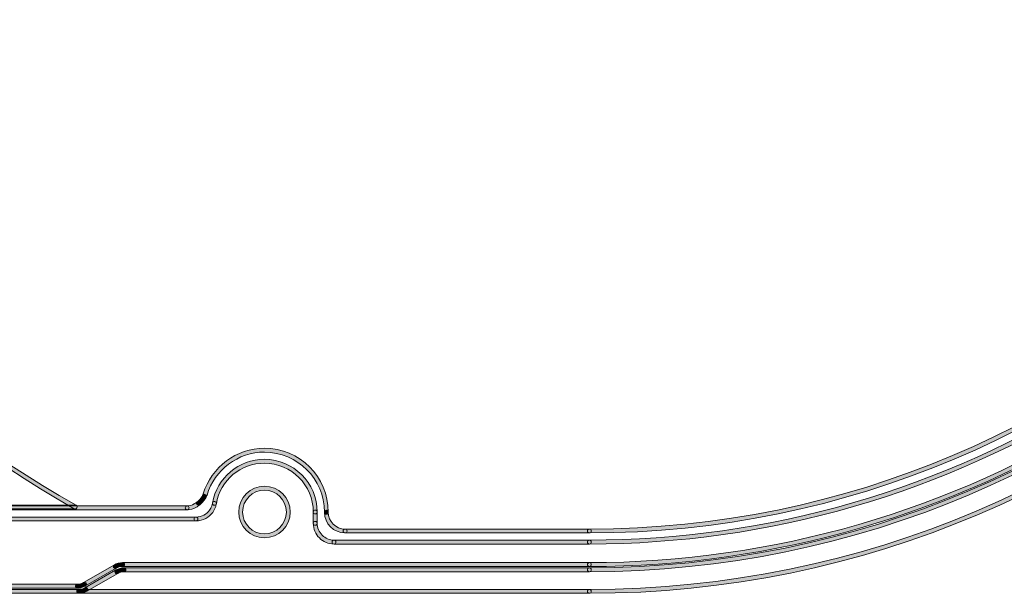
# Model space of a CAD drawing. Units: inches. Extents: x 4 to 206, y -294 to -4.
# Drawn here: x 78 to 142, y -185 to -148 of the extents above; entities that cross this region are included whole.
import ezdxf

# ---------------------------------------------------------------- set-up
doc = ezdxf.new("R2010")
doc.units = ezdxf.units.IN
doc.header["$MEASUREMENT"] = 0
doc.layers.add('Layer 1', color=7, linetype='Continuous')

# ---------------------------------------------------------------- blocks, each defined once
blk = doc.blocks.new('block 63')
at = {"layer": 'Layer 1'}
h = blk.add_hatch(color=7, dxfattribs=at)
h.dxf.hatch_style = 2
edge = h.paths.add_edge_path()
edge.add_spline(control_points=[(81.313, -184.896), (81.313, -184.896), (66.94, -184.896), (66.94, -184.896), (66.87, -184.896), (66.813, -184.839), (66.813, -184.769), (66.813, -184.698), (66.87, -184.642), (66.94, -184.642), (66.94, -184.642), (81.313, -184.642), (81.313, -184.642), (81.383, -184.642), (81.44, -184.698), (81.44, -184.769), (81.44, -184.839), (81.383, -184.896), (81.313, -184.896)], knot_values=[0, 0, 0, 0, 1, 1, 1, 2, 2, 2, 3, 3, 3, 4, 4, 4, 5, 5, 5, 6, 6, 6, 6], degree=3, periodic=1)
at = {"layer": 'Layer 1', "lineweight": 0}
blk.add_open_spline([(81.313, -184.896), (81.313, -184.896), (66.94, -184.896), (66.94, -184.896), (66.87, -184.896), (66.813, -184.839), (66.813, -184.769), (66.813, -184.698), (66.87, -184.642), (66.94, -184.642), (66.94, -184.642), (81.313, -184.642), (81.313, -184.642), (81.383, -184.642), (81.44, -184.698), (81.44, -184.769), (81.44, -184.839), (81.383, -184.896), (81.313, -184.896)], degree=3, knots=[0, 0, 0, 0, 1, 1, 1, 2, 2, 2, 3, 3, 3, 4, 4, 4, 5, 5, 5, 6, 6, 6, 6], dxfattribs=at)
blk = doc.blocks.new('block 64')
at = {"layer": 'Layer 1'}
h = blk.add_hatch(color=7, dxfattribs=at)
h.dxf.hatch_style = 2
edge = h.paths.add_edge_path()
edge.add_spline(control_points=[(81.313, -184.896), (81.243, -184.896), (81.186, -184.839), (81.186, -184.769), (81.186, -184.699), (81.243, -184.642), (81.313, -184.642), (81.457, -184.641), (81.598, -184.603), (81.722, -184.532), (81.783, -184.497), (81.86, -184.518), (81.895, -184.579), (81.93, -184.639), (81.91, -184.717), (81.849, -184.752), (81.687, -184.845), (81.502, -184.895), (81.314, -184.896), (81.314, -184.896), (81.313, -184.896), (81.313, -184.896)], knot_values=[0, 0, 0, 0, 1, 1, 1, 2, 2, 2, 3, 3, 3, 4, 4, 4, 5, 5, 5, 6, 6, 6, 7, 7, 7, 7], degree=3, periodic=1)
at = {"layer": 'Layer 1', "lineweight": 0}
blk.add_open_spline([(81.313, -184.896), (81.243, -184.896), (81.186, -184.839), (81.186, -184.769), (81.186, -184.699), (81.243, -184.642), (81.313, -184.642), (81.457, -184.641), (81.598, -184.603), (81.722, -184.532), (81.783, -184.497), (81.86, -184.518), (81.895, -184.579), (81.93, -184.639), (81.91, -184.717), (81.849, -184.752), (81.687, -184.845), (81.502, -184.895), (81.314, -184.896), (81.314, -184.896), (81.313, -184.896), (81.313, -184.896)], degree=3, knots=[0, 0, 0, 0, 1, 1, 1, 2, 2, 2, 3, 3, 3, 4, 4, 4, 5, 5, 5, 6, 6, 6, 7, 7, 7, 7], dxfattribs=at)
blk = doc.blocks.new('block 65')
at = {"layer": 'Layer 1'}
h = blk.add_hatch(color=7, dxfattribs=at)
h.dxf.hatch_style = 2
edge = h.paths.add_edge_path()
edge.add_spline(control_points=[(81.786, -184.769), (81.742, -184.769), (81.699, -184.746), (81.675, -184.705), (81.64, -184.645), (81.661, -184.567), (81.722, -184.532), (81.722, -184.532), (83.738, -183.368), (83.738, -183.368), (83.799, -183.333), (83.877, -183.353), (83.912, -183.415), (83.946, -183.475), (83.926, -183.553), (83.865, -183.588), (83.865, -183.588), (81.849, -184.752), (81.849, -184.752), (81.829, -184.764), (81.807, -184.769), (81.786, -184.769)], knot_values=[0, 0, 0, 0, 1, 1, 1, 2, 2, 2, 3, 3, 3, 4, 4, 4, 5, 5, 5, 6, 6, 6, 7, 7, 7, 7], degree=3, periodic=1)
at = {"layer": 'Layer 1', "lineweight": 0}
blk.add_open_spline([(81.786, -184.769), (81.742, -184.769), (81.699, -184.746), (81.675, -184.705), (81.64, -184.645), (81.661, -184.567), (81.722, -184.532), (81.722, -184.532), (83.738, -183.368), (83.738, -183.368), (83.799, -183.333), (83.877, -183.353), (83.912, -183.415), (83.946, -183.475), (83.926, -183.553), (83.865, -183.588), (83.865, -183.588), (81.849, -184.752), (81.849, -184.752), (81.829, -184.764), (81.807, -184.769), (81.786, -184.769)], degree=3, knots=[0, 0, 0, 0, 1, 1, 1, 2, 2, 2, 3, 3, 3, 4, 4, 4, 5, 5, 5, 6, 6, 6, 7, 7, 7, 7], dxfattribs=at)
blk = doc.blocks.new('block 66')
at = {"layer": 'Layer 1'}
h = blk.add_hatch(color=7, dxfattribs=at)
h.dxf.hatch_style = 2
edge = h.paths.add_edge_path()
edge.add_spline(control_points=[(83.802, -183.605), (83.758, -183.605), (83.715, -183.583), (83.692, -183.542), (83.656, -183.481), (83.677, -183.403), (83.738, -183.368), (83.901, -183.274), (84.086, -183.224), (84.274, -183.224), (84.344, -183.224), (84.401, -183.28), (84.401, -183.351), (84.401, -183.421), (84.344, -183.478), (84.274, -183.478), (84.131, -183.478), (83.99, -183.516), (83.865, -183.588), (83.845, -183.6), (83.823, -183.605), (83.802, -183.605)], knot_values=[0, 0, 0, 0, 1, 1, 1, 2, 2, 2, 3, 3, 3, 4, 4, 4, 5, 5, 5, 6, 6, 6, 7, 7, 7, 7], degree=3, periodic=1)
at = {"layer": 'Layer 1', "lineweight": 0}
blk.add_open_spline([(83.802, -183.605), (83.758, -183.605), (83.715, -183.583), (83.692, -183.542), (83.656, -183.481), (83.677, -183.403), (83.738, -183.368), (83.901, -183.274), (84.086, -183.224), (84.274, -183.224), (84.344, -183.224), (84.401, -183.28), (84.401, -183.351), (84.401, -183.421), (84.344, -183.478), (84.274, -183.478), (84.131, -183.478), (83.99, -183.516), (83.865, -183.588), (83.845, -183.6), (83.823, -183.605), (83.802, -183.605)], degree=3, knots=[0, 0, 0, 0, 1, 1, 1, 2, 2, 2, 3, 3, 3, 4, 4, 4, 5, 5, 5, 6, 6, 6, 7, 7, 7, 7], dxfattribs=at)
blk = doc.blocks.new('block 67')
at = {"layer": 'Layer 1'}
h = blk.add_hatch(color=7, dxfattribs=at)
h.dxf.hatch_style = 2
edge = h.paths.add_edge_path()
edge.add_spline(control_points=[(114.815, -183.478), (114.815, -183.478), (84.274, -183.478), (84.274, -183.478), (84.204, -183.478), (84.147, -183.421), (84.147, -183.351), (84.147, -183.28), (84.204, -183.224), (84.274, -183.224), (84.274, -183.224), (114.815, -183.224), (114.815, -183.224), (114.885, -183.224), (114.942, -183.28), (114.942, -183.351), (114.942, -183.421), (114.885, -183.478), (114.815, -183.478)], knot_values=[0, 0, 0, 0, 1, 1, 1, 2, 2, 2, 3, 3, 3, 4, 4, 4, 5, 5, 5, 6, 6, 6, 6], degree=3, periodic=1)
at = {"layer": 'Layer 1', "lineweight": 0}
blk.add_open_spline([(114.815, -183.478), (114.815, -183.478), (84.274, -183.478), (84.274, -183.478), (84.204, -183.478), (84.147, -183.421), (84.147, -183.351), (84.147, -183.28), (84.204, -183.224), (84.274, -183.224), (84.274, -183.224), (114.815, -183.224), (114.815, -183.224), (114.885, -183.224), (114.942, -183.28), (114.942, -183.351), (114.942, -183.421), (114.885, -183.478), (114.815, -183.478)], degree=3, knots=[0, 0, 0, 0, 1, 1, 1, 2, 2, 2, 3, 3, 3, 4, 4, 4, 5, 5, 5, 6, 6, 6, 6], dxfattribs=at)
blk = doc.blocks.new('block 68')
at = {"layer": 'Layer 1'}
h = blk.add_hatch(color=7, dxfattribs=at)
h.dxf.hatch_style = 2
edge = h.paths.add_edge_path()
edge.add_spline(control_points=[(114.815, -183.478), (114.744, -183.478), (114.688, -183.421), (114.688, -183.351), (114.688, -183.28), (114.744, -183.224), (114.815, -183.224), (126.821, -183.224), (138.528, -179.83), (148.672, -173.41), (148.731, -173.372), (148.81, -173.39), (148.847, -173.449), (148.885, -173.508), (148.867, -173.587), (148.808, -173.624), (138.623, -180.071), (126.868, -183.478), (114.815, -183.478)], knot_values=[0, 0, 0, 0, 1, 1, 1, 2, 2, 2, 3, 3, 3, 4, 4, 4, 5, 5, 5, 6, 6, 6, 6], degree=3, periodic=1)
at = {"layer": 'Layer 1', "lineweight": 0}
blk.add_open_spline([(114.815, -183.478), (114.744, -183.478), (114.688, -183.421), (114.688, -183.351), (114.688, -183.28), (114.744, -183.224), (114.815, -183.224), (126.821, -183.224), (138.528, -179.83), (148.672, -173.41), (148.731, -173.372), (148.81, -173.39), (148.847, -173.449), (148.885, -173.508), (148.867, -173.587), (148.808, -173.624), (138.623, -180.071), (126.868, -183.478), (114.815, -183.478)], degree=3, knots=[0, 0, 0, 0, 1, 1, 1, 2, 2, 2, 3, 3, 3, 4, 4, 4, 5, 5, 5, 6, 6, 6, 6], dxfattribs=at)
blk = doc.blocks.new('block 156')
at = {"layer": 'Layer 1'}
h = blk.add_hatch(color=7, dxfattribs=at)
h.dxf.hatch_style = 2
edge = h.paths.add_edge_path()
edge.add_spline(control_points=[(114.815, -182.005), (114.744, -182.005), (114.688, -181.949), (114.688, -181.878), (114.688, -181.808), (114.744, -181.751), (114.815, -181.751), (126.536, -181.751), (137.967, -178.439), (147.873, -172.173), (147.932, -172.136), (148.01, -172.153), (148.048, -172.212), (148.085, -172.272), (148.068, -172.35), (148.009, -172.388), (138.063, -178.68), (126.584, -182.005), (114.815, -182.005)], knot_values=[0, 0, 0, 0, 1, 1, 1, 2, 2, 2, 3, 3, 3, 4, 4, 4, 5, 5, 5, 6, 6, 6, 6], degree=3, periodic=1)
at = {"layer": 'Layer 1', "lineweight": 0}
blk.add_open_spline([(114.815, -182.005), (114.744, -182.005), (114.688, -181.949), (114.688, -181.878), (114.688, -181.808), (114.744, -181.751), (114.815, -181.751), (126.536, -181.751), (137.967, -178.439), (147.873, -172.173), (147.932, -172.136), (148.01, -172.153), (148.048, -172.212), (148.085, -172.272), (148.068, -172.35), (148.009, -172.388), (138.063, -178.68), (126.584, -182.005), (114.815, -182.005)], degree=3, knots=[0, 0, 0, 0, 1, 1, 1, 2, 2, 2, 3, 3, 3, 4, 4, 4, 5, 5, 5, 6, 6, 6, 6], dxfattribs=at)
blk = doc.blocks.new('block 158')
at = {"layer": 'Layer 1'}
h = blk.add_hatch(color=7, dxfattribs=at)
h.dxf.hatch_style = 2
edge = h.paths.add_edge_path()
edge.add_spline(control_points=[(114.815, -182.005), (114.815, -182.005), (98.108, -182.005), (98.108, -182.005), (98.038, -182.005), (97.981, -181.949), (97.981, -181.878), (97.981, -181.808), (98.038, -181.751), (98.108, -181.751), (98.108, -181.751), (114.815, -181.751), (114.815, -181.751), (114.885, -181.751), (114.942, -181.808), (114.942, -181.878), (114.942, -181.949), (114.885, -182.005), (114.815, -182.005)], knot_values=[0, 0, 0, 0, 1, 1, 1, 2, 2, 2, 3, 3, 3, 4, 4, 4, 5, 5, 5, 6, 6, 6, 6], degree=3, periodic=1)
at = {"layer": 'Layer 1', "lineweight": 0}
blk.add_open_spline([(114.815, -182.005), (114.815, -182.005), (98.108, -182.005), (98.108, -182.005), (98.038, -182.005), (97.981, -181.949), (97.981, -181.878), (97.981, -181.808), (98.038, -181.751), (98.108, -181.751), (98.108, -181.751), (114.815, -181.751), (114.815, -181.751), (114.885, -181.751), (114.942, -181.808), (114.942, -181.878), (114.942, -181.949), (114.885, -182.005), (114.815, -182.005)], degree=3, knots=[0, 0, 0, 0, 1, 1, 1, 2, 2, 2, 3, 3, 3, 4, 4, 4, 5, 5, 5, 6, 6, 6, 6], dxfattribs=at)
blk = doc.blocks.new('block 160')
at = {"layer": 'Layer 1'}
h = blk.add_hatch(color=7, dxfattribs=at)
h.dxf.hatch_style = 2
edge = h.paths.add_edge_path()
edge.add_spline(control_points=[(98.107, -182.005), (97.746, -182.005), (97.406, -181.865), (97.15, -181.61), (96.895, -181.354), (96.754, -181.013), (96.754, -180.651), (96.754, -180.581), (96.811, -180.524), (96.881, -180.524), (96.881, -180.524), (96.881, -180.524), (96.881, -180.524), (96.951, -180.524), (97.008, -180.581), (97.008, -180.651), (97.008, -180.946), (97.122, -181.222), (97.33, -181.43), (97.538, -181.637), (97.813, -181.751), (98.107, -181.751), (98.108, -181.751), (98.108, -181.751), (98.108, -181.751), (98.179, -181.751), (98.235, -181.808), (98.235, -181.878), (98.236, -181.948), (98.179, -182.005), (98.109, -182.005), (98.108, -182.005), (98.108, -182.005), (98.107, -182.005)], knot_values=[0, 0, 0, 0, 1, 1, 1, 2, 2, 2, 3, 3, 3, 4, 4, 4, 5, 5, 5, 6, 6, 6, 7, 7, 7, 8, 8, 8, 9, 9, 9, 10, 10, 10, 11, 11, 11, 11], degree=3, periodic=1)
at = {"layer": 'Layer 1', "lineweight": 0}
blk.add_open_spline([(98.107, -182.005), (97.746, -182.005), (97.406, -181.865), (97.15, -181.61), (96.895, -181.354), (96.754, -181.013), (96.754, -180.651), (96.754, -180.581), (96.811, -180.524), (96.881, -180.524), (96.881, -180.524), (96.881, -180.524), (96.881, -180.524), (96.951, -180.524), (97.008, -180.581), (97.008, -180.651), (97.008, -180.946), (97.122, -181.222), (97.33, -181.43), (97.538, -181.637), (97.813, -181.751), (98.107, -181.751), (98.108, -181.751), (98.108, -181.751), (98.108, -181.751), (98.179, -181.751), (98.235, -181.808), (98.235, -181.878), (98.236, -181.948), (98.179, -182.005), (98.109, -182.005), (98.108, -182.005), (98.108, -182.005), (98.107, -182.005)], degree=3, knots=[0, 0, 0, 0, 1, 1, 1, 2, 2, 2, 3, 3, 3, 4, 4, 4, 5, 5, 5, 6, 6, 6, 7, 7, 7, 8, 8, 8, 9, 9, 9, 10, 10, 10, 11, 11, 11, 11], dxfattribs=at)
blk = doc.blocks.new('block 161')
at = {"layer": 'Layer 1'}
h = blk.add_hatch(color=7, dxfattribs=at)
h.dxf.hatch_style = 2
edge = h.paths.add_edge_path()
edge.add_spline(control_points=[(96.881, -180.778), (96.811, -180.778), (96.754, -180.721), (96.754, -180.651), (96.754, -180.651), (96.754, -179.911), (96.754, -179.911), (96.754, -179.841), (96.811, -179.784), (96.881, -179.784), (96.951, -179.784), (97.008, -179.841), (97.008, -179.911), (97.008, -179.911), (97.008, -180.651), (97.008, -180.651), (97.008, -180.721), (96.951, -180.778), (96.881, -180.778)], knot_values=[0, 0, 0, 0, 1, 1, 1, 2, 2, 2, 3, 3, 3, 4, 4, 4, 5, 5, 5, 6, 6, 6, 6], degree=3, periodic=1)
at = {"layer": 'Layer 1', "lineweight": 0}
blk.add_open_spline([(96.881, -180.778), (96.811, -180.778), (96.754, -180.721), (96.754, -180.651), (96.754, -180.651), (96.754, -179.911), (96.754, -179.911), (96.754, -179.841), (96.811, -179.784), (96.881, -179.784), (96.951, -179.784), (97.008, -179.841), (97.008, -179.911), (97.008, -179.911), (97.008, -180.651), (97.008, -180.651), (97.008, -180.721), (96.951, -180.778), (96.881, -180.778)], degree=3, knots=[0, 0, 0, 0, 1, 1, 1, 2, 2, 2, 3, 3, 3, 4, 4, 4, 5, 5, 5, 6, 6, 6, 6], dxfattribs=at)
blk = doc.blocks.new('block 162')
at = {"layer": 'Layer 1'}
h = blk.add_hatch(color=7, dxfattribs=at)
h.dxf.hatch_style = 2
edge = h.paths.add_edge_path()
edge.add_spline(control_points=[(96.881, -180.038), (96.811, -180.038), (96.754, -179.981), (96.754, -179.911), (96.754, -178.149), (95.32, -176.715), (93.558, -176.715), (91.998, -176.715), (90.674, -177.831), (90.409, -179.369), (90.397, -179.438), (90.33, -179.485), (90.263, -179.473), (90.193, -179.461), (90.147, -179.395), (90.159, -179.326), (90.444, -177.666), (91.874, -176.461), (93.558, -176.461), (95.461, -176.461), (97.008, -178.009), (97.008, -179.911), (97.008, -179.981), (96.951, -180.038), (96.881, -180.038)], knot_values=[0, 0, 0, 0, 1, 1, 1, 2, 2, 2, 3, 3, 3, 4, 4, 4, 5, 5, 5, 6, 6, 6, 7, 7, 7, 8, 8, 8, 8], degree=3, periodic=1)
at = {"layer": 'Layer 1', "lineweight": 0}
blk.add_open_spline([(96.881, -180.038), (96.811, -180.038), (96.754, -179.981), (96.754, -179.911), (96.754, -178.149), (95.32, -176.715), (93.558, -176.715), (91.998, -176.715), (90.674, -177.831), (90.409, -179.369), (90.397, -179.438), (90.33, -179.485), (90.263, -179.473), (90.193, -179.461), (90.147, -179.395), (90.159, -179.326), (90.444, -177.666), (91.874, -176.461), (93.558, -176.461), (95.461, -176.461), (97.008, -178.009), (97.008, -179.911), (97.008, -179.981), (96.951, -180.038), (96.881, -180.038)], degree=3, knots=[0, 0, 0, 0, 1, 1, 1, 2, 2, 2, 3, 3, 3, 4, 4, 4, 5, 5, 5, 6, 6, 6, 7, 7, 7, 8, 8, 8, 8], dxfattribs=at)
blk = doc.blocks.new('block 163')
at = {"layer": 'Layer 1'}
h = blk.add_hatch(color=7, dxfattribs=at)
h.dxf.hatch_style = 2
edge = h.paths.add_edge_path()
edge.add_spline(control_points=[(89.074, -180.494), (89.004, -180.494), (88.948, -180.438), (88.948, -180.367), (88.948, -180.297), (89.004, -180.24), (89.074, -180.24), (89.257, -180.24), (89.438, -180.194), (89.599, -180.107), (89.743, -180.029), (89.87, -179.918), (89.967, -179.784), (90.027, -179.701), (90.075, -179.609), (90.11, -179.513), (90.132, -179.452), (90.148, -179.389), (90.159, -179.326), (90.171, -179.257), (90.236, -179.209), (90.306, -179.222), (90.375, -179.234), (90.421, -179.3), (90.409, -179.369), (90.396, -179.446), (90.376, -179.523), (90.349, -179.598), (90.306, -179.718), (90.247, -179.83), (90.173, -179.933), (90.053, -180.098), (89.897, -180.235), (89.72, -180.33), (89.522, -180.438), (89.299, -180.494), (89.074, -180.494)], knot_values=[0, 0, 0, 0, 1, 1, 1, 2, 2, 2, 3, 3, 3, 4, 4, 4, 5, 5, 5, 6, 6, 6, 7, 7, 7, 8, 8, 8, 9, 9, 9, 10, 10, 10, 11, 11, 11, 12, 12, 12, 12], degree=3, periodic=1)
at = {"layer": 'Layer 1', "lineweight": 0}
blk.add_open_spline([(89.074, -180.494), (89.004, -180.494), (88.948, -180.438), (88.948, -180.367), (88.948, -180.297), (89.004, -180.24), (89.074, -180.24), (89.257, -180.24), (89.438, -180.194), (89.599, -180.107), (89.743, -180.029), (89.87, -179.918), (89.967, -179.784), (90.027, -179.701), (90.075, -179.609), (90.11, -179.513), (90.132, -179.452), (90.148, -179.389), (90.159, -179.326), (90.171, -179.257), (90.236, -179.209), (90.306, -179.222), (90.375, -179.234), (90.421, -179.3), (90.409, -179.369), (90.396, -179.446), (90.376, -179.523), (90.349, -179.598), (90.306, -179.718), (90.247, -179.83), (90.173, -179.933), (90.053, -180.098), (89.897, -180.235), (89.72, -180.33), (89.522, -180.438), (89.299, -180.494), (89.074, -180.494)], degree=3, knots=[0, 0, 0, 0, 1, 1, 1, 2, 2, 2, 3, 3, 3, 4, 4, 4, 5, 5, 5, 6, 6, 6, 7, 7, 7, 8, 8, 8, 9, 9, 9, 10, 10, 10, 11, 11, 11, 12, 12, 12, 12], dxfattribs=at)
blk = doc.blocks.new('block 203')
at = {"layer": 'Layer 1'}
h = blk.add_hatch(color=7, dxfattribs=at)
h.dxf.hatch_style = 2
edge = h.paths.add_edge_path()
edge.add_spline(control_points=[(81.404, -185.233), (81.404, -185.233), (67.105, -185.233), (67.105, -185.233), (67.035, -185.233), (66.978, -185.177), (66.978, -185.106), (66.978, -185.036), (67.035, -184.979), (67.105, -184.979), (67.105, -184.979), (81.404, -184.979), (81.404, -184.979), (81.474, -184.979), (81.531, -185.036), (81.531, -185.106), (81.531, -185.177), (81.474, -185.233), (81.404, -185.233)], knot_values=[0, 0, 0, 0, 1, 1, 1, 2, 2, 2, 3, 3, 3, 4, 4, 4, 5, 5, 5, 6, 6, 6, 6], degree=3, periodic=1)
at = {"layer": 'Layer 1', "lineweight": 0}
blk.add_open_spline([(81.404, -185.233), (81.404, -185.233), (67.105, -185.233), (67.105, -185.233), (67.035, -185.233), (66.978, -185.177), (66.978, -185.106), (66.978, -185.036), (67.035, -184.979), (67.105, -184.979), (67.105, -184.979), (81.404, -184.979), (81.404, -184.979), (81.474, -184.979), (81.531, -185.036), (81.531, -185.106), (81.531, -185.177), (81.474, -185.233), (81.404, -185.233)], degree=3, knots=[0, 0, 0, 0, 1, 1, 1, 2, 2, 2, 3, 3, 3, 4, 4, 4, 5, 5, 5, 6, 6, 6, 6], dxfattribs=at)
blk = doc.blocks.new('block 226')
at = {"layer": 'Layer 1'}
h = blk.add_hatch(color=7, dxfattribs=at)
h.dxf.hatch_style = 2
edge = h.paths.add_edge_path()
edge.add_spline(control_points=[(89.244, -179.464), (89.205, -179.464), (89.166, -179.446), (89.142, -179.412), (89.1, -179.355), (89.113, -179.276), (89.169, -179.235), (89.227, -179.193), (89.279, -179.146), (89.326, -179.097), (89.429, -178.987), (89.507, -178.862), (89.556, -178.724), (89.556, -178.724), (89.796, -178.807), (89.796, -178.807), (89.734, -178.981), (89.638, -179.136), (89.511, -179.271), (89.454, -179.332), (89.389, -179.389), (89.319, -179.44), (89.296, -179.456), (89.27, -179.464), (89.244, -179.464)], knot_values=[0, 0, 0, 0, 1, 1, 1, 2, 2, 2, 3, 3, 3, 4, 4, 4, 5, 5, 5, 6, 6, 6, 7, 7, 7, 8, 8, 8, 8], degree=3, periodic=1)
at = {"layer": 'Layer 1', "lineweight": 0}
blk.add_open_spline([(89.244, -179.464), (89.205, -179.464), (89.166, -179.446), (89.142, -179.412), (89.1, -179.355), (89.113, -179.276), (89.169, -179.235), (89.227, -179.193), (89.279, -179.146), (89.326, -179.097), (89.429, -178.987), (89.507, -178.862), (89.556, -178.724), (89.556, -178.724), (89.796, -178.807), (89.796, -178.807), (89.734, -178.981), (89.638, -179.136), (89.511, -179.271), (89.454, -179.332), (89.389, -179.389), (89.319, -179.44), (89.296, -179.456), (89.27, -179.464), (89.244, -179.464)], degree=3, knots=[0, 0, 0, 0, 1, 1, 1, 2, 2, 2, 3, 3, 3, 4, 4, 4, 5, 5, 5, 6, 6, 6, 7, 7, 7, 8, 8, 8, 8], dxfattribs=at)
blk = doc.blocks.new('block 227')
at = {"layer": 'Layer 1'}
h = blk.add_hatch(color=7, dxfattribs=at)
h.dxf.hatch_style = 2
edge = h.paths.add_edge_path()
edge.add_spline(control_points=[(88.5, -179.769), (88.451, -179.769), (88.405, -179.741), (88.384, -179.693), (88.356, -179.629), (88.384, -179.554), (88.449, -179.526), (88.465, -179.518), (88.487, -179.514), (88.505, -179.514), (88.656, -179.507), (88.814, -179.462), (88.957, -179.384), (89.03, -179.344), (89.098, -179.297), (89.16, -179.242), (89.213, -179.196), (89.293, -179.201), (89.34, -179.253), (89.386, -179.306), (89.381, -179.386), (89.328, -179.433), (89.252, -179.5), (89.168, -179.558), (89.078, -179.607), (88.904, -179.702), (88.711, -179.758), (88.517, -179.767), (88.512, -179.769), (88.506, -179.769), (88.5, -179.769)], knot_values=[0, 0, 0, 0, 1, 1, 1, 2, 2, 2, 3, 3, 3, 4, 4, 4, 5, 5, 5, 6, 6, 6, 7, 7, 7, 8, 8, 8, 9, 9, 9, 10, 10, 10, 10], degree=3, periodic=1)
at = {"layer": 'Layer 1', "lineweight": 0}
blk.add_open_spline([(88.5, -179.769), (88.451, -179.769), (88.405, -179.741), (88.384, -179.693), (88.356, -179.629), (88.384, -179.554), (88.449, -179.526), (88.465, -179.518), (88.487, -179.514), (88.505, -179.514), (88.656, -179.507), (88.814, -179.462), (88.957, -179.384), (89.03, -179.344), (89.098, -179.297), (89.16, -179.242), (89.213, -179.196), (89.293, -179.201), (89.34, -179.253), (89.386, -179.306), (89.381, -179.386), (89.328, -179.433), (89.252, -179.5), (89.168, -179.558), (89.078, -179.607), (88.904, -179.702), (88.711, -179.758), (88.517, -179.767), (88.512, -179.769), (88.506, -179.769), (88.5, -179.769)], degree=3, knots=[0, 0, 0, 0, 1, 1, 1, 2, 2, 2, 3, 3, 3, 4, 4, 4, 5, 5, 5, 6, 6, 6, 7, 7, 7, 8, 8, 8, 9, 9, 9, 10, 10, 10, 10], dxfattribs=at)
blk = doc.blocks.new('block 228')
at = {"layer": 'Layer 1'}
h = blk.add_hatch(color=7, dxfattribs=at)
h.dxf.hatch_style = 2
edge = h.paths.add_edge_path()
edge.add_spline(control_points=[(98.834, -181.281), (98.834, -181.281), (98.834, -181.281), (98.833, -181.281), (98.088, -181.279), (97.48, -180.671), (97.479, -179.926), (97.479, -179.856), (97.536, -179.799), (97.606, -179.798), (97.606, -179.798), (97.606, -179.798), (97.606, -179.798), (97.676, -179.798), (97.733, -179.855), (97.733, -179.925), (97.734, -180.531), (98.228, -181.025), (98.834, -181.026), (98.904, -181.027), (98.961, -181.084), (98.961, -181.154), (98.961, -181.224), (98.904, -181.281), (98.834, -181.281)], knot_values=[0, 0, 0, 0, 1, 1, 1, 2, 2, 2, 3, 3, 3, 4, 4, 4, 5, 5, 5, 6, 6, 6, 7, 7, 7, 8, 8, 8, 8], degree=3, periodic=1)
at = {"layer": 'Layer 1', "lineweight": 0}
blk.add_open_spline([(98.834, -181.281), (98.834, -181.281), (98.834, -181.281), (98.833, -181.281), (98.088, -181.279), (97.48, -180.671), (97.479, -179.926), (97.479, -179.856), (97.536, -179.799), (97.606, -179.798), (97.606, -179.798), (97.606, -179.798), (97.606, -179.798), (97.676, -179.798), (97.733, -179.855), (97.733, -179.925), (97.734, -180.531), (98.228, -181.025), (98.834, -181.026), (98.904, -181.027), (98.961, -181.084), (98.961, -181.154), (98.961, -181.224), (98.904, -181.281), (98.834, -181.281)], degree=3, knots=[0, 0, 0, 0, 1, 1, 1, 2, 2, 2, 3, 3, 3, 4, 4, 4, 5, 5, 5, 6, 6, 6, 7, 7, 7, 8, 8, 8, 8], dxfattribs=at)
blk = doc.blocks.new('block 255')
at = {"layer": 'Layer 1'}
h = blk.add_hatch(color=7, dxfattribs=at)
h.dxf.hatch_style = 2
edge = h.paths.add_edge_path()
edge.add_spline(control_points=[(114.815, -183.817), (114.744, -183.817), (114.688, -183.76), (114.688, -183.69), (114.688, -183.619), (114.744, -183.563), (114.815, -183.563), (149.907, -183.563), (178.456, -155.013), (178.456, -119.921), (178.456, -119.851), (178.513, -119.794), (178.583, -119.794), (178.654, -119.794), (178.711, -119.851), (178.711, -119.921), (178.711, -155.153), (150.047, -183.817), (114.815, -183.817)], knot_values=[0, 0, 0, 0, 1, 1, 1, 2, 2, 2, 3, 3, 3, 4, 4, 4, 5, 5, 5, 6, 6, 6, 6], degree=3, periodic=1)
at = {"layer": 'Layer 1', "lineweight": 0}
blk.add_open_spline([(114.815, -183.817), (114.744, -183.817), (114.688, -183.76), (114.688, -183.69), (114.688, -183.619), (114.744, -183.563), (114.815, -183.563), (149.907, -183.563), (178.456, -155.013), (178.456, -119.921), (178.456, -119.851), (178.513, -119.794), (178.583, -119.794), (178.654, -119.794), (178.711, -119.851), (178.711, -119.921), (178.711, -155.153), (150.047, -183.817), (114.815, -183.817)], degree=3, knots=[0, 0, 0, 0, 1, 1, 1, 2, 2, 2, 3, 3, 3, 4, 4, 4, 5, 5, 5, 6, 6, 6, 6], dxfattribs=at)
blk = doc.blocks.new('block 256')
at = {"layer": 'Layer 1'}
h = blk.add_hatch(color=7, dxfattribs=at)
h.dxf.hatch_style = 2
edge = h.paths.add_edge_path()
edge.add_spline(control_points=[(114.815, -183.817), (114.815, -183.817), (84.364, -183.817), (84.364, -183.817), (84.294, -183.817), (84.237, -183.76), (84.237, -183.69), (84.237, -183.619), (84.294, -183.563), (84.364, -183.563), (84.364, -183.563), (114.815, -183.563), (114.815, -183.563), (114.885, -183.563), (114.942, -183.619), (114.942, -183.69), (114.942, -183.76), (114.885, -183.817), (114.815, -183.817)], knot_values=[0, 0, 0, 0, 1, 1, 1, 2, 2, 2, 3, 3, 3, 4, 4, 4, 5, 5, 5, 6, 6, 6, 6], degree=3, periodic=1)
at = {"layer": 'Layer 1', "lineweight": 0}
blk.add_open_spline([(114.815, -183.817), (114.815, -183.817), (84.364, -183.817), (84.364, -183.817), (84.294, -183.817), (84.237, -183.76), (84.237, -183.69), (84.237, -183.619), (84.294, -183.563), (84.364, -183.563), (84.364, -183.563), (114.815, -183.563), (114.815, -183.563), (114.885, -183.563), (114.942, -183.619), (114.942, -183.69), (114.942, -183.76), (114.885, -183.817), (114.815, -183.817)], degree=3, knots=[0, 0, 0, 0, 1, 1, 1, 2, 2, 2, 3, 3, 3, 4, 4, 4, 5, 5, 5, 6, 6, 6, 6], dxfattribs=at)
blk = doc.blocks.new('block 259')
at = {"layer": 'Layer 1'}
h = blk.add_hatch(color=7, dxfattribs=at)
h.dxf.hatch_style = 2
edge = h.paths.add_edge_path()
edge.add_spline(control_points=[(114.815, -185.233), (114.815, -185.233), (81.404, -185.233), (81.404, -185.233), (81.334, -185.233), (81.277, -185.177), (81.277, -185.106), (81.277, -185.036), (81.334, -184.979), (81.404, -184.979), (81.404, -184.979), (114.815, -184.979), (114.815, -184.979), (114.885, -184.979), (114.942, -185.036), (114.942, -185.106), (114.942, -185.177), (114.885, -185.233), (114.815, -185.233)], knot_values=[0, 0, 0, 0, 1, 1, 1, 2, 2, 2, 3, 3, 3, 4, 4, 4, 5, 5, 5, 6, 6, 6, 6], degree=3, periodic=1)
at = {"layer": 'Layer 1', "lineweight": 0}
blk.add_open_spline([(114.815, -185.233), (114.815, -185.233), (81.404, -185.233), (81.404, -185.233), (81.334, -185.233), (81.277, -185.177), (81.277, -185.106), (81.277, -185.036), (81.334, -184.979), (81.404, -184.979), (81.404, -184.979), (114.815, -184.979), (114.815, -184.979), (114.885, -184.979), (114.942, -185.036), (114.942, -185.106), (114.942, -185.177), (114.885, -185.233), (114.815, -185.233)], degree=3, knots=[0, 0, 0, 0, 1, 1, 1, 2, 2, 2, 3, 3, 3, 4, 4, 4, 5, 5, 5, 6, 6, 6, 6], dxfattribs=at)
blk = doc.blocks.new('block 263')
at = {"layer": 'Layer 1'}
h = blk.add_hatch(color=7, dxfattribs=at)
h.dxf.hatch_style = 2
edge = h.paths.add_edge_path()
edge.add_spline(control_points=[(114.815, -185.233), (114.744, -185.233), (114.688, -185.177), (114.688, -185.106), (114.688, -185.036), (114.744, -184.979), (114.815, -184.979), (150.688, -184.979), (179.874, -155.794), (179.874, -119.921), (179.874, -119.851), (179.93, -119.794), (180.001, -119.794), (180.071, -119.794), (180.128, -119.851), (180.128, -119.921), (180.128, -155.934), (150.828, -185.233), (114.815, -185.233)], knot_values=[0, 0, 0, 0, 1, 1, 1, 2, 2, 2, 3, 3, 3, 4, 4, 4, 5, 5, 5, 6, 6, 6, 6], degree=3, periodic=1)
at = {"layer": 'Layer 1', "lineweight": 0}
blk.add_open_spline([(114.815, -185.233), (114.744, -185.233), (114.688, -185.177), (114.688, -185.106), (114.688, -185.036), (114.744, -184.979), (114.815, -184.979), (150.688, -184.979), (179.874, -155.794), (179.874, -119.921), (179.874, -119.851), (179.93, -119.794), (180.001, -119.794), (180.071, -119.794), (180.128, -119.851), (180.128, -119.921), (180.128, -155.934), (150.828, -185.233), (114.815, -185.233)], degree=3, knots=[0, 0, 0, 0, 1, 1, 1, 2, 2, 2, 3, 3, 3, 4, 4, 4, 5, 5, 5, 6, 6, 6, 6], dxfattribs=at)
blk = doc.blocks.new('block 270')
at = {"layer": 'Layer 1'}
h = blk.add_hatch(color=7, dxfattribs=at)
h.dxf.hatch_style = 2
edge = h.paths.add_edge_path()
edge.add_spline(control_points=[(89.074, -180.494), (89.074, -180.494), (64.74, -180.494), (64.74, -180.494), (64.67, -180.494), (64.613, -180.438), (64.613, -180.367), (64.613, -180.297), (64.67, -180.24), (64.74, -180.24), (64.74, -180.24), (89.074, -180.24), (89.074, -180.24), (89.145, -180.24), (89.201, -180.297), (89.201, -180.367), (89.201, -180.438), (89.145, -180.494), (89.074, -180.494)], knot_values=[0, 0, 0, 0, 1, 1, 1, 2, 2, 2, 3, 3, 3, 4, 4, 4, 5, 5, 5, 6, 6, 6, 6], degree=3, periodic=1)
at = {"layer": 'Layer 1', "lineweight": 0}
blk.add_open_spline([(89.074, -180.494), (89.074, -180.494), (64.74, -180.494), (64.74, -180.494), (64.67, -180.494), (64.613, -180.438), (64.613, -180.367), (64.613, -180.297), (64.67, -180.24), (64.74, -180.24), (64.74, -180.24), (89.074, -180.24), (89.074, -180.24), (89.145, -180.24), (89.201, -180.297), (89.201, -180.367), (89.201, -180.438), (89.145, -180.494), (89.074, -180.494)], degree=3, knots=[0, 0, 0, 0, 1, 1, 1, 2, 2, 2, 3, 3, 3, 4, 4, 4, 5, 5, 5, 6, 6, 6, 6], dxfattribs=at)
blk = doc.blocks.new('block 271')
at = {"layer": 'Layer 1'}
h = blk.add_hatch(color=7, dxfattribs=at)
h.dxf.hatch_style = 2
edge = h.paths.add_edge_path()
edge.add_spline(control_points=[(88.5, -179.769), (88.5, -179.769), (53.582, -179.769), (53.582, -179.769), (53.512, -179.769), (53.455, -179.712), (53.455, -179.642), (53.455, -179.571), (53.512, -179.515), (53.582, -179.515), (53.582, -179.515), (88.5, -179.515), (88.5, -179.515), (88.57, -179.515), (88.627, -179.571), (88.627, -179.642), (88.627, -179.712), (88.57, -179.769), (88.5, -179.769)], knot_values=[0, 0, 0, 0, 1, 1, 1, 2, 2, 2, 3, 3, 3, 4, 4, 4, 5, 5, 5, 6, 6, 6, 6], degree=3, periodic=1)
at = {"layer": 'Layer 1', "lineweight": 0}
blk.add_open_spline([(88.5, -179.769), (88.5, -179.769), (53.582, -179.769), (53.582, -179.769), (53.512, -179.769), (53.455, -179.712), (53.455, -179.642), (53.455, -179.571), (53.512, -179.515), (53.582, -179.515), (53.582, -179.515), (88.5, -179.515), (88.5, -179.515), (88.57, -179.515), (88.627, -179.571), (88.627, -179.642), (88.627, -179.712), (88.57, -179.769), (88.5, -179.769)], degree=3, knots=[0, 0, 0, 0, 1, 1, 1, 2, 2, 2, 3, 3, 3, 4, 4, 4, 5, 5, 5, 6, 6, 6, 6], dxfattribs=at)
blk = doc.blocks.new('block 304')
at = {"layer": 'Layer 1'}
h = blk.add_hatch(color=7, dxfattribs=at)
h.dxf.hatch_style = 2
edge = h.paths.add_edge_path()
edge.add_spline(control_points=[(83.892, -183.943), (83.848, -183.943), (83.806, -183.92), (83.782, -183.879), (83.747, -183.819), (83.768, -183.741), (83.829, -183.706), (83.991, -183.612), (84.176, -183.563), (84.364, -183.563), (84.434, -183.563), (84.491, -183.619), (84.491, -183.69), (84.491, -183.76), (84.434, -183.817), (84.364, -183.817), (84.221, -183.817), (84.079, -183.854), (83.956, -183.926), (83.936, -183.937), (83.914, -183.943), (83.892, -183.943)], knot_values=[0, 0, 0, 0, 1, 1, 1, 2, 2, 2, 3, 3, 3, 4, 4, 4, 5, 5, 5, 6, 6, 6, 7, 7, 7, 7], degree=3, periodic=1)
at = {"layer": 'Layer 1', "lineweight": 0}
blk.add_open_spline([(83.892, -183.943), (83.848, -183.943), (83.806, -183.92), (83.782, -183.879), (83.747, -183.819), (83.768, -183.741), (83.829, -183.706), (83.991, -183.612), (84.176, -183.563), (84.364, -183.563), (84.434, -183.563), (84.491, -183.619), (84.491, -183.69), (84.491, -183.76), (84.434, -183.817), (84.364, -183.817), (84.221, -183.817), (84.079, -183.854), (83.956, -183.926), (83.936, -183.937), (83.914, -183.943), (83.892, -183.943)], degree=3, knots=[0, 0, 0, 0, 1, 1, 1, 2, 2, 2, 3, 3, 3, 4, 4, 4, 5, 5, 5, 6, 6, 6, 7, 7, 7, 7], dxfattribs=at)
blk = doc.blocks.new('block 305')
at = {"layer": 'Layer 1'}
h = blk.add_hatch(color=7, dxfattribs=at)
h.dxf.hatch_style = 2
edge = h.paths.add_edge_path()
edge.add_spline(control_points=[(81.404, -185.233), (81.334, -185.233), (81.277, -185.177), (81.277, -185.106), (81.277, -185.036), (81.334, -184.979), (81.404, -184.979), (81.547, -184.979), (81.689, -184.942), (81.813, -184.87), (81.873, -184.835), (81.951, -184.856), (81.986, -184.917), (82.021, -184.978), (82, -185.055), (81.939, -185.09), (81.777, -185.184), (81.592, -185.233), (81.404, -185.233)], knot_values=[0, 0, 0, 0, 1, 1, 1, 2, 2, 2, 3, 3, 3, 4, 4, 4, 5, 5, 5, 6, 6, 6, 6], degree=3, periodic=1)
at = {"layer": 'Layer 1', "lineweight": 0}
blk.add_open_spline([(81.404, -185.233), (81.334, -185.233), (81.277, -185.177), (81.277, -185.106), (81.277, -185.036), (81.334, -184.979), (81.404, -184.979), (81.547, -184.979), (81.689, -184.942), (81.813, -184.87), (81.873, -184.835), (81.951, -184.856), (81.986, -184.917), (82.021, -184.978), (82, -185.055), (81.939, -185.09), (81.777, -185.184), (81.592, -185.233), (81.404, -185.233)], degree=3, knots=[0, 0, 0, 0, 1, 1, 1, 2, 2, 2, 3, 3, 3, 4, 4, 4, 5, 5, 5, 6, 6, 6, 6], dxfattribs=at)
blk = doc.blocks.new('block 306')
at = {"layer": 'Layer 1'}
h = blk.add_hatch(color=7, dxfattribs=at)
h.dxf.hatch_style = 2
edge = h.paths.add_edge_path()
edge.add_spline(control_points=[(81.876, -185.107), (81.832, -185.107), (81.789, -185.085), (81.766, -185.044), (81.731, -184.983), (81.752, -184.906), (81.812, -184.87), (81.812, -184.87), (83.829, -183.706), (83.829, -183.706), (83.889, -183.67), (83.967, -183.691), (84.002, -183.752), (84.037, -183.813), (84.016, -183.891), (83.956, -183.926), (83.956, -183.926), (81.94, -185.09), (81.94, -185.09), (81.92, -185.102), (81.898, -185.107), (81.876, -185.107)], knot_values=[0, 0, 0, 0, 1, 1, 1, 2, 2, 2, 3, 3, 3, 4, 4, 4, 5, 5, 5, 6, 6, 6, 7, 7, 7, 7], degree=3, periodic=1)
at = {"layer": 'Layer 1', "lineweight": 0}
blk.add_open_spline([(81.876, -185.107), (81.832, -185.107), (81.789, -185.085), (81.766, -185.044), (81.731, -184.983), (81.752, -184.906), (81.812, -184.87), (81.812, -184.87), (83.829, -183.706), (83.829, -183.706), (83.889, -183.67), (83.967, -183.691), (84.002, -183.752), (84.037, -183.813), (84.016, -183.891), (83.956, -183.926), (83.956, -183.926), (81.94, -185.09), (81.94, -185.09), (81.92, -185.102), (81.898, -185.107), (81.876, -185.107)], degree=3, knots=[0, 0, 0, 0, 1, 1, 1, 2, 2, 2, 3, 3, 3, 4, 4, 4, 5, 5, 5, 6, 6, 6, 7, 7, 7, 7], dxfattribs=at)
blk = doc.blocks.new('block 307')
at = {"layer": 'Layer 1'}
h = blk.add_hatch(color=7, dxfattribs=at)
h.dxf.hatch_style = 2
edge = h.paths.add_edge_path()
edge.add_spline(control_points=[(97.606, -180.038), (97.536, -180.038), (97.479, -179.981), (97.479, -179.911), (97.479, -177.749), (95.72, -175.99), (93.558, -175.99), (91.834, -175.99), (90.288, -177.145), (89.799, -178.799), (89.779, -178.866), (89.708, -178.904), (89.641, -178.885), (89.574, -178.865), (89.535, -178.794), (89.555, -178.726), (90.076, -176.966), (91.722, -175.735), (93.558, -175.735), (95.86, -175.735), (97.733, -177.609), (97.733, -179.911), (97.733, -179.981), (97.676, -180.038), (97.606, -180.038)], knot_values=[0, 0, 0, 0, 1, 1, 1, 2, 2, 2, 3, 3, 3, 4, 4, 4, 5, 5, 5, 6, 6, 6, 7, 7, 7, 8, 8, 8, 8], degree=3, periodic=1)
at = {"layer": 'Layer 1', "lineweight": 0}
blk.add_open_spline([(97.606, -180.038), (97.536, -180.038), (97.479, -179.981), (97.479, -179.911), (97.479, -177.749), (95.72, -175.99), (93.558, -175.99), (91.834, -175.99), (90.288, -177.145), (89.799, -178.799), (89.779, -178.866), (89.708, -178.904), (89.641, -178.885), (89.574, -178.865), (89.535, -178.794), (89.555, -178.726), (90.076, -176.966), (91.722, -175.735), (93.558, -175.735), (95.86, -175.735), (97.733, -177.609), (97.733, -179.911), (97.733, -179.981), (97.676, -180.038), (97.606, -180.038)], degree=3, knots=[0, 0, 0, 0, 1, 1, 1, 2, 2, 2, 3, 3, 3, 4, 4, 4, 5, 5, 5, 6, 6, 6, 7, 7, 7, 8, 8, 8, 8], dxfattribs=at)
blk = doc.blocks.new('block 308')
at = {"layer": 'Layer 1'}
h = blk.add_hatch(color=7, dxfattribs=at)
h.dxf.hatch_style = 2
edge = h.paths.add_edge_path()
edge.add_spline(control_points=[(97.606, -180.053), (97.536, -180.053), (97.479, -179.996), (97.479, -179.926), (97.479, -179.855), (97.536, -179.791), (97.606, -179.791), (97.676, -179.791), (97.733, -179.841), (97.733, -179.911), (97.733, -179.911), (97.733, -179.926), (97.733, -179.926), (97.733, -179.996), (97.676, -180.053), (97.606, -180.053)], knot_values=[0, 0, 0, 0, 1, 1, 1, 2, 2, 2, 3, 3, 3, 4, 4, 4, 5, 5, 5, 5], degree=3, periodic=1)
at = {"layer": 'Layer 1', "lineweight": 0}
blk.add_open_spline([(97.606, -180.053), (97.536, -180.053), (97.479, -179.996), (97.479, -179.926), (97.479, -179.855), (97.536, -179.791), (97.606, -179.791), (97.676, -179.791), (97.733, -179.841), (97.733, -179.911), (97.733, -179.911), (97.733, -179.926), (97.733, -179.926), (97.733, -179.996), (97.676, -180.053), (97.606, -180.053)], degree=3, knots=[0, 0, 0, 0, 1, 1, 1, 2, 2, 2, 3, 3, 3, 4, 4, 4, 5, 5, 5, 5], dxfattribs=at)
blk = doc.blocks.new('block 309')
at = {"layer": 'Layer 1'}
h = blk.add_hatch(color=7, dxfattribs=at)
h.dxf.hatch_style = 2
edge = h.paths.add_edge_path()
edge.add_spline(control_points=[(114.815, -181.281), (114.815, -181.281), (98.834, -181.281), (98.834, -181.281), (98.764, -181.281), (98.707, -181.224), (98.707, -181.153), (98.707, -181.083), (98.764, -181.026), (98.834, -181.026), (98.834, -181.026), (114.815, -181.026), (114.815, -181.026), (114.885, -181.026), (114.942, -181.083), (114.942, -181.153), (114.942, -181.224), (114.885, -181.281), (114.815, -181.281)], knot_values=[0, 0, 0, 0, 1, 1, 1, 2, 2, 2, 3, 3, 3, 4, 4, 4, 5, 5, 5, 6, 6, 6, 6], degree=3, periodic=1)
at = {"layer": 'Layer 1', "lineweight": 0}
blk.add_open_spline([(114.815, -181.281), (114.815, -181.281), (98.834, -181.281), (98.834, -181.281), (98.764, -181.281), (98.707, -181.224), (98.707, -181.153), (98.707, -181.083), (98.764, -181.026), (98.834, -181.026), (98.834, -181.026), (114.815, -181.026), (114.815, -181.026), (114.885, -181.026), (114.942, -181.083), (114.942, -181.153), (114.942, -181.224), (114.885, -181.281), (114.815, -181.281)], degree=3, knots=[0, 0, 0, 0, 1, 1, 1, 2, 2, 2, 3, 3, 3, 4, 4, 4, 5, 5, 5, 6, 6, 6, 6], dxfattribs=at)
blk = doc.blocks.new('block 310')
at = {"layer": 'Layer 1'}
h = blk.add_hatch(color=7, dxfattribs=at)
h.dxf.hatch_style = 2
edge = h.paths.add_edge_path()
edge.add_spline(control_points=[(114.815, -181.281), (114.744, -181.281), (114.688, -181.224), (114.688, -181.153), (114.688, -181.083), (114.744, -181.026), (114.815, -181.026), (148.509, -181.026), (175.921, -153.614), (175.921, -119.921), (175.921, -119.851), (175.978, -119.794), (176.048, -119.794), (176.118, -119.794), (176.175, -119.851), (176.175, -119.921), (176.175, -153.755), (148.649, -181.281), (114.815, -181.281)], knot_values=[0, 0, 0, 0, 1, 1, 1, 2, 2, 2, 3, 3, 3, 4, 4, 4, 5, 5, 5, 6, 6, 6, 6], degree=3, periodic=1)
at = {"layer": 'Layer 1', "lineweight": 0}
blk.add_open_spline([(114.815, -181.281), (114.744, -181.281), (114.688, -181.224), (114.688, -181.153), (114.688, -181.083), (114.744, -181.026), (114.815, -181.026), (148.509, -181.026), (175.921, -153.614), (175.921, -119.921), (175.921, -119.851), (175.978, -119.794), (176.048, -119.794), (176.118, -119.794), (176.175, -119.851), (176.175, -119.921), (176.175, -153.755), (148.649, -181.281), (114.815, -181.281)], degree=3, knots=[0, 0, 0, 0, 1, 1, 1, 2, 2, 2, 3, 3, 3, 4, 4, 4, 5, 5, 5, 6, 6, 6, 6], dxfattribs=at)
blk = doc.blocks.new('block 328')
at = {"layer": 'Layer 1'}
h = blk.add_hatch(color=7, dxfattribs=at)
h.dxf.hatch_style = 2
edge = h.paths.add_edge_path()
edge.add_spline(control_points=[(81.175, -179.71), (81.154, -179.71), (81.132, -179.704), (81.113, -179.693), (69.212, -172.983), (59.673, -162.987), (53.528, -150.784), (53.496, -150.721), (53.521, -150.644), (53.584, -150.613), (53.647, -150.581), (53.723, -150.607), (53.755, -150.669), (59.877, -162.827), (69.381, -172.787), (81.237, -179.472), (81.299, -179.506), (81.32, -179.584), (81.286, -179.645), (81.262, -179.686), (81.219, -179.71), (81.175, -179.71)], knot_values=[0, 0, 0, 0, 1, 1, 1, 2, 2, 2, 3, 3, 3, 4, 4, 4, 5, 5, 5, 6, 6, 6, 7, 7, 7, 7], degree=3, periodic=1)
at = {"layer": 'Layer 1', "lineweight": 0}
blk.add_open_spline([(81.175, -179.71), (81.154, -179.71), (81.132, -179.704), (81.113, -179.693), (69.212, -172.983), (59.673, -162.987), (53.528, -150.784), (53.496, -150.721), (53.521, -150.644), (53.584, -150.613), (53.647, -150.581), (53.723, -150.607), (53.755, -150.669), (59.877, -162.827), (69.381, -172.787), (81.237, -179.472), (81.299, -179.506), (81.32, -179.584), (81.286, -179.645), (81.262, -179.686), (81.219, -179.71), (81.175, -179.71)], degree=3, knots=[0, 0, 0, 0, 1, 1, 1, 2, 2, 2, 3, 3, 3, 4, 4, 4, 5, 5, 5, 6, 6, 6, 7, 7, 7, 7], dxfattribs=at)
blk = doc.blocks.new('block 329')
at = {"layer": 'Layer 1'}
h = blk.add_hatch(color=7, dxfattribs=at)
h.dxf.hatch_style = 2
edge = h.paths.add_edge_path()
edge.add_spline(control_points=[(81.175, -179.71), (81.175, -179.71), (53.641, -179.71), (53.641, -179.71), (53.571, -179.71), (53.514, -179.653), (53.514, -179.582), (53.514, -179.512), (53.571, -179.455), (53.641, -179.455), (53.641, -179.455), (81.175, -179.455), (81.175, -179.455), (81.245, -179.455), (81.302, -179.512), (81.302, -179.582), (81.302, -179.653), (81.245, -179.71), (81.175, -179.71)], knot_values=[0, 0, 0, 0, 1, 1, 1, 2, 2, 2, 3, 3, 3, 4, 4, 4, 5, 5, 5, 6, 6, 6, 6], degree=3, periodic=1)
at = {"layer": 'Layer 1', "lineweight": 0}
blk.add_open_spline([(81.175, -179.71), (81.175, -179.71), (53.641, -179.71), (53.641, -179.71), (53.571, -179.71), (53.514, -179.653), (53.514, -179.582), (53.514, -179.512), (53.571, -179.455), (53.641, -179.455), (53.641, -179.455), (81.175, -179.455), (81.175, -179.455), (81.245, -179.455), (81.302, -179.512), (81.302, -179.582), (81.302, -179.653), (81.245, -179.71), (81.175, -179.71)], degree=3, knots=[0, 0, 0, 0, 1, 1, 1, 2, 2, 2, 3, 3, 3, 4, 4, 4, 5, 5, 5, 6, 6, 6, 6], dxfattribs=at)
blk = doc.blocks.new('block 330')
at = {"layer": 'Layer 1'}
h = blk.add_hatch(color=7, dxfattribs=at)
h.dxf.hatch_style = 2
edge = h.paths.add_edge_path()
edge.add_spline(control_points=[(93.558, -181.596), (92.629, -181.596), (91.873, -180.84), (91.873, -179.911), (91.873, -178.981), (92.629, -178.225), (93.558, -178.225), (94.488, -178.225), (95.244, -178.981), (95.244, -179.911), (95.244, -180.84), (94.488, -181.596), (93.558, -181.596)], knot_values=[0, 0, 0, 0, 1, 1, 1, 2, 2, 2, 3, 3, 3, 4, 4, 4, 4], degree=3, periodic=1)
edge = h.paths.add_edge_path()
edge.add_spline(control_points=[(93.558, -178.479), (92.769, -178.479), (92.127, -179.122), (92.127, -179.911), (92.127, -180.7), (92.769, -181.342), (93.558, -181.342), (94.348, -181.342), (94.99, -180.7), (94.99, -179.911), (94.99, -179.122), (94.348, -178.479), (93.558, -178.479)], knot_values=[0, 0, 0, 0, 1, 1, 1, 2, 2, 2, 3, 3, 3, 4, 4, 4, 4], degree=3, periodic=1)
at = {"layer": 'Layer 1', "lineweight": 0}
for points in [[(93.558, -181.596), (92.629, -181.596), (91.873, -180.84), (91.873, -179.911), (91.873, -178.981), (92.629, -178.225), (93.558, -178.225), (94.488, -178.225), (95.244, -178.981), (95.244, -179.911), (95.244, -180.84), (94.488, -181.596), (93.558, -181.596)], [(93.558, -178.479), (92.769, -178.479), (92.127, -179.122), (92.127, -179.911), (92.127, -180.7), (92.769, -181.342), (93.558, -181.342), (94.348, -181.342), (94.99, -180.7), (94.99, -179.911), (94.99, -179.122), (94.348, -178.479), (93.558, -178.479)]]:
    blk.add_open_spline(points, degree=3, knots=[0, 0, 0, 0, 1, 1, 1, 2, 2, 2, 3, 3, 3, 4, 4, 4, 4], dxfattribs=at)
blk = doc.blocks.new('block 18')
at = {"layer": 'Layer 1'}
for name in ['block 255', 'block 263', 'block 310', 'block 328', 'block 156', 'block 68', 'block 307', 'block 162', 'block 330', 'block 226', 'block 271', 'block 329', 'block 227', 'block 163', 'block 270', 'block 161', 'block 308', 'block 228', 'block 160', 'block 309', 'block 158', 'block 65', 'block 66', 'block 304', 'block 67', 'block 256', 'block 306', 'block 63', 'block 64', 'block 305', 'block 203', 'block 259']:
    blk.add_blockref(name, (0, 0), dxfattribs=at)
blk = doc.blocks.new('block 17')
at = {"layer": 'Layer 1'}
blk.add_blockref('block 18', (0, 0), dxfattribs=at)

msp = doc.modelspace()

# ---------------------------------------------------------------- block references
at = {"layer": 'Layer 1'}
msp.add_blockref('block 17', (0, 0), dxfattribs=at)

doc.saveas('drawing.dxf')
